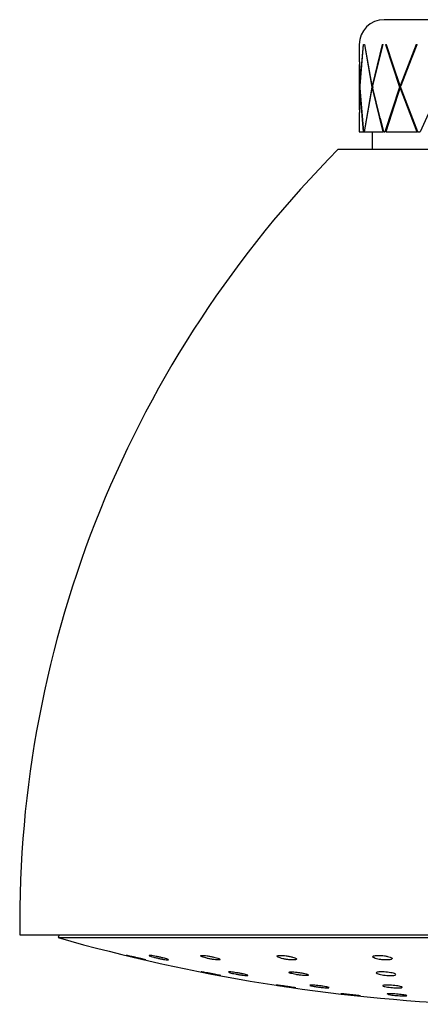
# Model space of a CAD drawing. Units: millimetres. Extents: x 0 to 594, y 0 to 421.
# Drawn here: x 425 to 438, y 69 to 100 of the extents above; entities that cross this region are included whole.
import ezdxf

# ---------------------------------------------------------------- set-up
doc = ezdxf.new("R2010")
doc.units = ezdxf.units.MM
for name, color, linetype in [('1-07-0037', 7, 'Continuous'), ('1-07-0039', 7, 'Continuous'), ('1-07-0041', 7, 'Continuous'), ('Default', 7, 'Continuous')]:
    doc.layers.add(name, color=color, linetype=linetype)

# ---------------------------------------------------------------- blocks, each defined once
blk = doc.blocks.new('SE1')
at = {"layer": '1-07-0037', "color": 7, "linetype": 'Continuous'}
for p, q in [((447.171, 100.07), (436.856, 100.07)), ((436.062, 99.276), (436.062, 98.728)), ((436.184, 99.276), (436.079, 97.967)), ((436.08, 97.929), (436.193, 99.276)), ((436.184, 99.276), (436.193, 99.276)), ((436.228, 99.276), (436.465, 97.925)), ((436.228, 99.276), (436.24, 99.276)), ((436.474, 97.967), (436.24, 99.276)), ((436.795, 99.276), (436.474, 97.967)), ((436.482, 97.929), (436.817, 99.276)), ((436.795, 99.276), (436.817, 99.276)), ((436.897, 99.276), (437.347, 97.925)), ((436.897, 99.276), (436.922, 99.276)), ((436.919, 99.276), (437.367, 97.925)), ((437.362, 97.967), (436.922, 99.276)), ((437.871, 99.276), (437.362, 97.967)), ((437.375, 97.929), (437.903, 99.276)), ((437.889, 99.276), (437.382, 97.967)), ((437.871, 99.276), (437.903, 99.276)), ((436.062, 98.646), (436.062, 97.195)), ((436.079, 97.967), (436.074, 98.728)), ((436.076, 98.491), (436.077, 97.925)), ((436.075, 97.118), (436.079, 97.887)), ((436.077, 97.925), (436.076, 97.38)), ((436.079, 97.887), (436.19, 96.498)), ((436.2, 96.498), (436.08, 97.929)), ((436.465, 97.925), (436.221, 96.498)), ((436.231, 96.498), (436.473, 97.887)), ((436.489, 97.925), (436.465, 97.925)), ((436.497, 97.887), (436.473, 97.887)), ((436.473, 97.887), (436.81, 96.498)), ((436.498, 97.967), (436.474, 97.967)), ((436.482, 97.967), (436.489, 97.925)), ((436.834, 96.498), (436.482, 97.929)), ((436.489, 97.925), (436.483, 97.887)), ((437.347, 97.925), (436.88, 96.498)), ((437.367, 97.925), (436.902, 96.498)), ((436.903, 96.498), (437.36, 97.887)), ((437.367, 97.925), (437.347, 97.925)), ((437.38, 97.887), (437.36, 97.887)), ((437.36, 97.887), (437.892, 96.498)), ((437.382, 97.967), (437.362, 97.967)), ((437.928, 96.498), (437.375, 97.929)), ((437.38, 97.887), (437.91, 96.498)), ((438.643, 97.925), (437.996, 96.498)), ((436.062, 97.118), (436.062, 96.498)), ((436.727, 96.933), (436.832, 96.498)), ((436.062, 96.498), (436.19, 96.498)), ((436.2, 96.498), (436.221, 96.498)), ((436.231, 96.498), (436.81, 96.498)), ((436.466, 96.498), (436.466, 95.943)), ((436.834, 96.498), (436.88, 96.498)), ((436.903, 96.498), (437.892, 96.498)), ((437.91, 96.498), (437.892, 96.498)), ((437.91, 96.498), (437.928, 96.498)), ((437.928, 96.498), (437.996, 96.498))]:
    blk.add_line(p, q, dxfattribs=at)
blk.add_arc((436.856, 99.276), 0.794, 90, 180, dxfattribs=at)
at = {"layer": '1-07-0039', "color": 7, "linetype": 'Continuous'}
for p, q in [((435.389, 95.943), (448.638, 95.943)), ((425.247, 70.924), (458.78, 70.924))]:
    blk.add_line(p, q, dxfattribs=at)
blk.add_arc((460.234, 71.307), 34.989, 135.241, 180.6267, dxfattribs=at)
at = {"layer": '1-07-0041', "color": 7, "linetype": 'Continuous'}
for p, q in [((426.501, 70.924), (426.475, 70.832)), ((426.475, 70.832), (457.552, 70.832))]:
    blk.add_line(p, q, dxfattribs=at)
blk.add_arc((442.014, 125.301), 56.642, 254.0781, 267.6106, dxfattribs=at)
for points, knots in [([(429.182, 70.143), (429.159, 70.149), (429.13, 70.156), (429.099, 70.164), (429.068, 70.171), (429.034, 70.18), (429, 70.188), (428.965, 70.196), (428.928, 70.205), (428.893, 70.213), (428.858, 70.221), (428.823, 70.229), (428.792, 70.236), (428.761, 70.243), (428.733, 70.25), (428.71, 70.255), (428.688, 70.26), (428.67, 70.263), (428.658, 70.266), (428.646, 70.268), (428.64, 70.269), (428.639, 70.268), (428.639, 70.268), (428.639, 70.268), (428.639, 70.268)], [0, 0, 0, 0, 0.0548154, 0.0548154, 0.0548154, 0.1095719, 0.1095719, 0.1095719, 0.1651875, 0.1651875, 0.1651875, 0.2211221, 0.2211221, 0.2211221, 0.2763623, 0.2763623, 0.2763623, 0.3302069, 0.3302069, 0.3302069, 0.3826235, 0.3826235, 0.3826235, 0.3850211, 0.3850211, 0.3850211, 0.3850211]), ([(428.654, 70.263), (428.665, 70.26), (428.681, 70.256), (428.701, 70.251), (428.721, 70.245), (428.746, 70.239), (428.774, 70.232), (428.803, 70.225), (428.836, 70.217), (428.869, 70.209), (428.903, 70.201), (428.939, 70.192), (428.975, 70.184), (429.01, 70.175), (429.046, 70.167), (429.079, 70.16), (429.111, 70.152), (429.142, 70.145), (429.168, 70.139), (429.193, 70.134), (429.214, 70.129), (429.23, 70.126), (429.245, 70.123), (429.255, 70.121), (429.259, 70.121)], [0.4342217, 0.4342217, 0.4342217, 0.4342217, 0.4859217, 0.4859217, 0.4859217, 0.5385654, 0.5385654, 0.5385654, 0.5926108, 0.5926108, 0.5926108, 0.6479472, 0.6479472, 0.6479472, 0.7038894, 0.7038894, 0.7038894, 0.7594343, 0.7594343, 0.7594343, 0.8137388, 0.8137388, 0.8137388, 0.8665535, 0.8665535, 0.8665535, 0.8665535]), ([(429.955, 70.143), (429.94, 70.149), (429.918, 70.156), (429.893, 70.164), (429.868, 70.171), (429.838, 70.18), (429.806, 70.188), (429.774, 70.196), (429.739, 70.205), (429.703, 70.213), (429.667, 70.221), (429.631, 70.229), (429.596, 70.236), (429.561, 70.243), (429.528, 70.25), (429.498, 70.255), (429.47, 70.26), (429.444, 70.263), (429.423, 70.266), (429.403, 70.268), (429.387, 70.269), (429.378, 70.268), (429.368, 70.268), (429.364, 70.266), (429.365, 70.263), (429.366, 70.26), (429.373, 70.256), (429.385, 70.251), (429.398, 70.245), (429.415, 70.239), (429.437, 70.232), (429.46, 70.225), (429.487, 70.217), (429.516, 70.209), (429.547, 70.201), (429.581, 70.192), (429.616, 70.184), (429.651, 70.175), (429.688, 70.167), (429.723, 70.16), (429.759, 70.152), (429.794, 70.145), (429.825, 70.139), (429.856, 70.134), (429.885, 70.129), (429.908, 70.126), (429.931, 70.123), (429.95, 70.121), (429.964, 70.121), (429.976, 70.12), (429.984, 70.121), (429.986, 70.124)], [0, 0, 0, 0, 0.0548154, 0.0548154, 0.0548154, 0.1095719, 0.1095719, 0.1095719, 0.1651875, 0.1651875, 0.1651875, 0.2211221, 0.2211221, 0.2211221, 0.2763623, 0.2763623, 0.2763623, 0.3302069, 0.3302069, 0.3302069, 0.3826235, 0.3826235, 0.3826235, 0.4342217, 0.4342217, 0.4342217, 0.4859217, 0.4859217, 0.4859217, 0.5385654, 0.5385654, 0.5385654, 0.5926108, 0.5926108, 0.5926108, 0.6479472, 0.6479472, 0.6479472, 0.7038894, 0.7038894, 0.7038894, 0.7594343, 0.7594343, 0.7594343, 0.8137388, 0.8137388, 0.8137388, 0.8665535, 0.8665535, 0.8665535, 0.9183157, 0.9183157, 0.9183157, 0.9183157]), ([(431.622, 70.143), (431.616, 70.149), (431.603, 70.156), (431.586, 70.164), (431.568, 70.171), (431.545, 70.18), (431.518, 70.188), (431.491, 70.196), (431.46, 70.205), (431.426, 70.213), (431.393, 70.221), (431.356, 70.229), (431.32, 70.236), (431.285, 70.243), (431.248, 70.25), (431.214, 70.255), (431.181, 70.26), (431.15, 70.263), (431.122, 70.266), (431.095, 70.268), (431.071, 70.269), (431.053, 70.268), (431.035, 70.268), (431.022, 70.266), (431.014, 70.263), (431.006, 70.26), (431.003, 70.256), (431.007, 70.251), (431.01, 70.245), (431.019, 70.239), (431.033, 70.232), (431.047, 70.225), (431.067, 70.217), (431.091, 70.209), (431.115, 70.201), (431.144, 70.192), (431.176, 70.184), (431.208, 70.175), (431.243, 70.167), (431.279, 70.16), (431.314, 70.152), (431.351, 70.145), (431.386, 70.139), (431.421, 70.134), (431.454, 70.129), (431.484, 70.126), (431.513, 70.123), (431.54, 70.121), (431.561, 70.121), (431.582, 70.12), (431.599, 70.121), (431.61, 70.124), (431.621, 70.126), (431.627, 70.129), (431.628, 70.134), (431.628, 70.137), (431.626, 70.14), (431.622, 70.143)], [0, 0, 0, 0, 0.054815, 0.054815, 0.054815, 0.109572, 0.109572, 0.109572, 0.165188, 0.165188, 0.165188, 0.221122, 0.221122, 0.221122, 0.276362, 0.276362, 0.276362, 0.330207, 0.330207, 0.330207, 0.382623, 0.382623, 0.382623, 0.434222, 0.434222, 0.434222, 0.485922, 0.485922, 0.485922, 0.538565, 0.538565, 0.538565, 0.592611, 0.592611, 0.592611, 0.647947, 0.647947, 0.647947, 0.703889, 0.703889, 0.703889, 0.759434, 0.759434, 0.759434, 0.813739, 0.813739, 0.813739, 0.866554, 0.866554, 0.866554, 0.918316, 0.918316, 0.918316, 0.969887, 0.969887, 0.969887, 1, 1, 1, 1]), ([(434.06, 70.143), (434.063, 70.149), (434.06, 70.156), (434.052, 70.164), (434.043, 70.171), (434.028, 70.18), (434.008, 70.188), (433.989, 70.196), (433.963, 70.205), (433.935, 70.213), (433.906, 70.221), (433.873, 70.229), (433.838, 70.236), (433.804, 70.243), (433.767, 70.25), (433.731, 70.255), (433.696, 70.26), (433.661, 70.263), (433.629, 70.266), (433.597, 70.268), (433.567, 70.269), (433.541, 70.268), (433.516, 70.268), (433.495, 70.266), (433.478, 70.263), (433.462, 70.26), (433.45, 70.256), (433.444, 70.251), (433.438, 70.245), (433.438, 70.239), (433.443, 70.232), (433.448, 70.225), (433.459, 70.217), (433.475, 70.209), (433.492, 70.201), (433.514, 70.192), (433.54, 70.184), (433.567, 70.175), (433.598, 70.167), (433.631, 70.16), (433.664, 70.152), (433.7, 70.145), (433.736, 70.139), (433.771, 70.134), (433.807, 70.129), (433.841, 70.126), (433.874, 70.123), (433.906, 70.121), (433.934, 70.121), (433.962, 70.12), (433.986, 70.121), (434.006, 70.124), (434.025, 70.126), (434.04, 70.129), (434.049, 70.134), (434.055, 70.137), (434.058, 70.14), (434.06, 70.143)], [0, 0, 0, 0, 0.054815, 0.054815, 0.054815, 0.109572, 0.109572, 0.109572, 0.165188, 0.165188, 0.165188, 0.221122, 0.221122, 0.221122, 0.276362, 0.276362, 0.276362, 0.330207, 0.330207, 0.330207, 0.382623, 0.382623, 0.382623, 0.434222, 0.434222, 0.434222, 0.485922, 0.485922, 0.485922, 0.538565, 0.538565, 0.538565, 0.592611, 0.592611, 0.592611, 0.647947, 0.647947, 0.647947, 0.703889, 0.703889, 0.703889, 0.759434, 0.759434, 0.759434, 0.813739, 0.813739, 0.813739, 0.866554, 0.866554, 0.866554, 0.918316, 0.918316, 0.918316, 0.969887, 0.969887, 0.969887, 1, 1, 1, 1]), ([(437.088, 70.143), (437.1, 70.149), (437.107, 70.156), (437.108, 70.164), (437.109, 70.171), (437.103, 70.18), (437.092, 70.188), (437.081, 70.196), (437.064, 70.205), (437.042, 70.213), (437.02, 70.221), (436.993, 70.229), (436.962, 70.236), (436.932, 70.243), (436.898, 70.25), (436.863, 70.255), (436.828, 70.26), (436.792, 70.263), (436.757, 70.266), (436.723, 70.268), (436.689, 70.269), (436.658, 70.268), (436.628, 70.268), (436.6, 70.266), (436.576, 70.263), (436.552, 70.26), (436.532, 70.256), (436.517, 70.251), (436.502, 70.245), (436.492, 70.239), (436.488, 70.232), (436.484, 70.225), (436.486, 70.217), (436.493, 70.209), (436.5, 70.201), (436.514, 70.192), (436.533, 70.184), (436.552, 70.175), (436.576, 70.167), (436.605, 70.16), (436.633, 70.152), (436.665, 70.145), (436.699, 70.139), (436.733, 70.134), (436.769, 70.129), (436.804, 70.126), (436.839, 70.123), (436.874, 70.121), (436.907, 70.121), (436.938, 70.12), (436.969, 70.121), (436.995, 70.124), (437.021, 70.126), (437.044, 70.129), (437.062, 70.134), (437.072, 70.137), (437.081, 70.14), (437.088, 70.143)], [0, 0, 0, 0, 0.054815, 0.054815, 0.054815, 0.109572, 0.109572, 0.109572, 0.165188, 0.165188, 0.165188, 0.221122, 0.221122, 0.221122, 0.276362, 0.276362, 0.276362, 0.330207, 0.330207, 0.330207, 0.382623, 0.382623, 0.382623, 0.434222, 0.434222, 0.434222, 0.485922, 0.485922, 0.485922, 0.538565, 0.538565, 0.538565, 0.592611, 0.592611, 0.592611, 0.647947, 0.647947, 0.647947, 0.703889, 0.703889, 0.703889, 0.759434, 0.759434, 0.759434, 0.813739, 0.813739, 0.813739, 0.866554, 0.866554, 0.866554, 0.918316, 0.918316, 0.918316, 0.969887, 0.969887, 0.969887, 1, 1, 1, 1]), ([(429.262, 70.121), (429.262, 70.121), (429.259, 70.122), (429.255, 70.124), (429.248, 70.126), (429.235, 70.129), (429.218, 70.134), (429.207, 70.137), (429.196, 70.14), (429.182, 70.143)], [0.8850618, 0.8850618, 0.8850618, 0.8850618, 0.9183157, 0.9183157, 0.9183157, 0.969887, 0.969887, 0.969887, 1, 1, 1, 1]), ([(429.987, 70.125), (429.987, 70.127), (429.983, 70.13), (429.976, 70.134), (429.971, 70.137), (429.964, 70.14), (429.955, 70.143)], [0.9279679, 0.9279679, 0.9279679, 0.9279679, 0.96988697, 0.96988697, 0.96988697, 1, 1, 1, 1]), ([(431.576, 69.64), (431.553, 69.645), (431.525, 69.651), (431.495, 69.657), (431.465, 69.663), (431.431, 69.669), (431.397, 69.676), (431.362, 69.683), (431.326, 69.69), (431.291, 69.696), (431.256, 69.703), (431.221, 69.71), (431.19, 69.715), (431.159, 69.721), (431.13, 69.726), (431.106, 69.73), (431.083, 69.734), (431.064, 69.738), (431.05, 69.74), (431.037, 69.742), (431.029, 69.743), (431.027, 69.743), (431.027, 69.742), (431.027, 69.742), (431.027, 69.742)], [0, 0, 0, 0, 0.0544033, 0.0544033, 0.0544033, 0.1087667, 0.1087667, 0.1087667, 0.1637032, 0.1637032, 0.1637032, 0.2188839, 0.2188839, 0.2188839, 0.2736465, 0.2736465, 0.2736465, 0.3275136, 0.3275136, 0.3275136, 0.3804245, 0.3804245, 0.3804245, 0.3892637, 0.3892637, 0.3892637, 0.3892637]), ([(431.038, 69.739), (431.048, 69.736), (431.062, 69.733), (431.082, 69.729), (431.101, 69.725), (431.126, 69.72), (431.154, 69.714), (431.182, 69.708), (431.214, 69.702), (431.247, 69.695), (431.28, 69.689), (431.316, 69.682), (431.351, 69.675), (431.387, 69.668), (431.422, 69.662), (431.455, 69.655), (431.488, 69.649), (431.519, 69.644), (431.546, 69.639), (431.572, 69.634), (431.594, 69.631), (431.611, 69.628), (431.628, 69.625), (431.639, 69.623), (431.645, 69.623)], [0.432747, 0.432747, 0.432747, 0.432747, 0.4850873, 0.4850873, 0.4850873, 0.538027, 0.538027, 0.538027, 0.5918962, 0.5918962, 0.5918962, 0.6466388, 0.6466388, 0.6466388, 0.7018136, 0.7018136, 0.7018136, 0.7567676, 0.7567676, 0.7567676, 0.8109363, 0.8109363, 0.8109363, 0.8641205, 0.8641205, 0.8641205, 0.8641205]), ([(431.649, 69.623), (431.649, 69.623), (431.647, 69.624), (431.644, 69.625), (431.638, 69.626), (431.627, 69.629), (431.61, 69.633), (431.601, 69.635), (431.589, 69.637), (431.576, 69.64)], [0.8894425, 0.8894425, 0.8894425, 0.8894425, 0.9165685, 0.9165685, 0.9165685, 0.9688371, 0.9688371, 0.9688371, 1, 1, 1, 1]), ([(432.494, 69.64), (432.481, 69.645), (432.462, 69.651), (432.439, 69.657), (432.417, 69.663), (432.389, 69.669), (432.359, 69.676), (432.328, 69.683), (432.294, 69.69), (432.259, 69.696), (432.224, 69.703), (432.188, 69.71), (432.152, 69.715), (432.118, 69.721), (432.083, 69.726), (432.052, 69.73), (432.021, 69.734), (431.993, 69.738), (431.97, 69.74), (431.947, 69.742), (431.928, 69.743), (431.915, 69.743), (431.902, 69.742), (431.895, 69.741), (431.893, 69.739), (431.892, 69.738), (431.892, 69.738), (431.892, 69.738)], [0, 0, 0, 0, 0.0544033, 0.0544033, 0.0544033, 0.1087667, 0.1087667, 0.1087667, 0.1637032, 0.1637032, 0.1637032, 0.2188839, 0.2188839, 0.2188839, 0.2736465, 0.2736465, 0.2736465, 0.3275136, 0.3275136, 0.3275136, 0.3804245, 0.3804245, 0.3804245, 0.432747, 0.432747, 0.432747, 0.441489, 0.441489, 0.441489, 0.441489]), ([(431.904, 69.729), (431.913, 69.725), (431.928, 69.72), (431.948, 69.714), (431.968, 69.708), (431.993, 69.702), (432.021, 69.695), (432.049, 69.689), (432.082, 69.682), (432.115, 69.675), (432.149, 69.668), (432.186, 69.662), (432.221, 69.655), (432.257, 69.649), (432.292, 69.644), (432.325, 69.639), (432.357, 69.634), (432.388, 69.631), (432.414, 69.628), (432.439, 69.625), (432.461, 69.623), (432.478, 69.623), (432.494, 69.622), (432.505, 69.623), (432.511, 69.625)], [0.4850873, 0.4850873, 0.4850873, 0.4850873, 0.538027, 0.538027, 0.538027, 0.5918962, 0.5918962, 0.5918962, 0.6466388, 0.6466388, 0.6466388, 0.7018136, 0.7018136, 0.7018136, 0.7567676, 0.7567676, 0.7567676, 0.8109363, 0.8109363, 0.8109363, 0.8641205, 0.8641205, 0.8641205, 0.9165685, 0.9165685, 0.9165685, 0.9165685]), ([(432.515, 69.628), (432.515, 69.629), (432.513, 69.631), (432.51, 69.633), (432.506, 69.635), (432.501, 69.637), (432.494, 69.64)], [0.94167483, 0.94167483, 0.94167483, 0.94167483, 0.96883707, 0.96883707, 0.96883707, 1, 1, 1, 1]), ([(434.443, 69.64), (434.442, 69.645), (434.434, 69.651), (434.421, 69.657), (434.408, 69.663), (434.389, 69.669), (434.367, 69.676), (434.343, 69.683), (434.315, 69.69), (434.284, 69.696), (434.253, 69.703), (434.219, 69.71), (434.184, 69.715), (434.149, 69.721), (434.112, 69.726), (434.077, 69.73), (434.043, 69.734), (434.009, 69.738), (433.978, 69.74), (433.948, 69.742), (433.921, 69.743), (433.898, 69.743), (433.875, 69.742), (433.857, 69.741), (433.844, 69.739), (433.831, 69.736), (433.823, 69.733), (433.822, 69.729), (433.82, 69.725), (433.823, 69.72), (433.833, 69.714), (433.842, 69.708), (433.858, 69.702), (433.878, 69.695), (433.898, 69.689), (433.923, 69.682), (433.952, 69.675), (433.981, 69.668), (434.014, 69.662), (434.048, 69.655), (434.082, 69.649), (434.119, 69.644), (434.154, 69.639), (434.189, 69.634), (434.224, 69.631), (434.257, 69.628), (434.289, 69.625), (434.319, 69.623), (434.344, 69.623), (434.369, 69.622), (434.391, 69.623), (434.407, 69.625), (434.423, 69.626), (434.434, 69.629), (434.439, 69.633), (434.443, 69.635), (434.444, 69.637), (434.443, 69.64)], [0, 0, 0, 0, 0.054403, 0.054403, 0.054403, 0.108767, 0.108767, 0.108767, 0.163703, 0.163703, 0.163703, 0.218884, 0.218884, 0.218884, 0.273647, 0.273647, 0.273647, 0.327514, 0.327514, 0.327514, 0.380424, 0.380424, 0.380424, 0.432747, 0.432747, 0.432747, 0.485087, 0.485087, 0.485087, 0.538027, 0.538027, 0.538027, 0.591896, 0.591896, 0.591896, 0.646639, 0.646639, 0.646639, 0.701814, 0.701814, 0.701814, 0.756768, 0.756768, 0.756768, 0.810936, 0.810936, 0.810936, 0.864121, 0.864121, 0.864121, 0.916569, 0.916569, 0.916569, 0.968837, 0.968837, 0.968837, 1, 1, 1, 1]), ([(437.226, 69.654), (437.226, 69.655), (437.226, 69.656), (437.226, 69.657), (437.224, 69.663), (437.216, 69.669), (437.203, 69.676), (437.19, 69.683), (437.171, 69.69), (437.147, 69.696), (437.123, 69.703), (437.095, 69.71), (437.063, 69.715), (437.032, 69.721), (436.998, 69.726), (436.963, 69.73), (436.928, 69.734), (436.892, 69.738), (436.857, 69.74), (436.823, 69.742), (436.79, 69.743), (436.76, 69.743), (436.73, 69.742), (436.703, 69.741), (436.681, 69.739), (436.658, 69.736), (436.64, 69.733), (436.627, 69.729), (436.614, 69.725), (436.606, 69.72), (436.604, 69.714), (436.602, 69.708), (436.606, 69.702), (436.616, 69.695), (436.626, 69.689), (436.642, 69.682), (436.662, 69.675), (436.683, 69.668), (436.709, 69.662), (436.738, 69.655), (436.767, 69.649), (436.801, 69.644), (436.835, 69.639), (436.869, 69.634), (436.905, 69.631), (436.94, 69.628), (436.975, 69.625), (437.01, 69.623), (437.041, 69.623), (437.073, 69.622), (437.102, 69.623), (437.127, 69.625), (437.152, 69.626), (437.174, 69.629), (437.19, 69.633), (437.199, 69.635), (437.207, 69.637), (437.213, 69.64)], [0.0467931, 0.0467931, 0.0467931, 0.0467931, 0.0544033, 0.0544033, 0.0544033, 0.1087667, 0.1087667, 0.1087667, 0.1637032, 0.1637032, 0.1637032, 0.2188839, 0.2188839, 0.2188839, 0.2736465, 0.2736465, 0.2736465, 0.3275136, 0.3275136, 0.3275136, 0.3804245, 0.3804245, 0.3804245, 0.432747, 0.432747, 0.432747, 0.4850873, 0.4850873, 0.4850873, 0.538027, 0.538027, 0.538027, 0.5918962, 0.5918962, 0.5918962, 0.6466388, 0.6466388, 0.6466388, 0.7018136, 0.7018136, 0.7018136, 0.7567676, 0.7567676, 0.7567676, 0.8109363, 0.8109363, 0.8109363, 0.8641205, 0.8641205, 0.8641205, 0.9165685, 0.9165685, 0.9165685, 0.9688371, 0.9688371, 0.9688371, 1, 1, 1, 1]), ([(433.978, 69.242), (433.958, 69.246), (433.932, 69.25), (433.903, 69.255), (433.874, 69.259), (433.841, 69.264), (433.808, 69.269), (433.774, 69.274), (433.738, 69.28), (433.703, 69.285), (433.668, 69.29), (433.632, 69.295), (433.6, 69.3), (433.568, 69.304), (433.538, 69.308), (433.513, 69.312), (433.487, 69.315), (433.466, 69.318), (433.45, 69.32), (433.435, 69.322), (433.424, 69.323), (433.42, 69.323), (433.418, 69.323), (433.417, 69.323), (433.417, 69.322)], [0, 0, 0, 0, 0.0540595, 0.0540595, 0.0540595, 0.1080939, 0.1080939, 0.1080939, 0.1624882, 0.1624882, 0.1624882, 0.2170784, 0.2170784, 0.2170784, 0.2714715, 0.2714715, 0.2714715, 0.3253597, 0.3253597, 0.3253597, 0.3786647, 0.3786647, 0.3786647, 0.3992709, 0.3992709, 0.3992709, 0.3992709]), ([(433.423, 69.321), (433.43, 69.319), (433.443, 69.317), (433.461, 69.313), (433.478, 69.31), (433.501, 69.307), (433.528, 69.302), (433.554, 69.298), (433.585, 69.293), (433.617, 69.288), (433.65, 69.283), (433.685, 69.278), (433.72, 69.273), (433.756, 69.267), (433.791, 69.262), (433.825, 69.257), (433.858, 69.253), (433.89, 69.248), (433.918, 69.244), (433.946, 69.241), (433.97, 69.237), (433.99, 69.235), (434.008, 69.233), (434.022, 69.231), (434.031, 69.231)], [0.4315688, 0.4315688, 0.4315688, 0.4315688, 0.4844241, 0.4844241, 0.4844241, 0.5375972, 0.5375972, 0.5375972, 0.5913176, 0.5913176, 0.5913176, 0.6455833, 0.6455833, 0.6455833, 0.7001537, 0.7001537, 0.7001537, 0.754647, 0.754647, 0.754647, 0.8087111, 0.8087111, 0.8087111, 0.8621885, 0.8621885, 0.8621885, 0.8621885]), ([(435.102, 69.242), (435.095, 69.246), (435.081, 69.25), (435.063, 69.255), (435.044, 69.259), (435.021, 69.264), (434.994, 69.269), (434.966, 69.274), (434.935, 69.28), (434.902, 69.285), (434.868, 69.29), (434.833, 69.295), (434.797, 69.3), (434.762, 69.304), (434.726, 69.308), (434.693, 69.312), (434.66, 69.315), (434.629, 69.318), (434.602, 69.32), (434.575, 69.322), (434.551, 69.323), (434.533, 69.323), (434.515, 69.323), (434.502, 69.322), (434.495, 69.321), (434.49, 69.32), (434.487, 69.318), (434.487, 69.316)], [0, 0, 0, 0, 0.0540595, 0.0540595, 0.0540595, 0.1080939, 0.1080939, 0.1080939, 0.1624882, 0.1624882, 0.1624882, 0.2170784, 0.2170784, 0.2170784, 0.2714715, 0.2714715, 0.2714715, 0.3253597, 0.3253597, 0.3253597, 0.3786647, 0.3786647, 0.3786647, 0.4315688, 0.4315688, 0.4315688, 0.4658098, 0.4658098, 0.4658098, 0.4658098]), ([(434.49, 69.313), (434.494, 69.31), (434.504, 69.307), (434.519, 69.302), (434.534, 69.298), (434.555, 69.293), (434.579, 69.288), (434.604, 69.283), (434.633, 69.278), (434.665, 69.273), (434.697, 69.267), (434.732, 69.262), (434.767, 69.257), (434.802, 69.253), (434.838, 69.248), (434.872, 69.244), (434.906, 69.241), (434.939, 69.237), (434.969, 69.235), (434.998, 69.233), (435.024, 69.231), (435.045, 69.231), (435.067, 69.23), (435.083, 69.23), (435.094, 69.231)], [0.4844241, 0.4844241, 0.4844241, 0.4844241, 0.5375972, 0.5375972, 0.5375972, 0.5913176, 0.5913176, 0.5913176, 0.6455833, 0.6455833, 0.6455833, 0.7001537, 0.7001537, 0.7001537, 0.754647, 0.754647, 0.754647, 0.8087111, 0.8087111, 0.8087111, 0.8621885, 0.8621885, 0.8621885, 0.9151855, 0.9151855, 0.9151855, 0.9151855]), ([(437.428, 69.249), (437.428, 69.251), (437.427, 69.253), (437.425, 69.255), (437.42, 69.259), (437.409, 69.264), (437.393, 69.269), (437.377, 69.274), (437.356, 69.28), (437.33, 69.285), (437.305, 69.29), (437.274, 69.295), (437.242, 69.3), (437.21, 69.304), (437.175, 69.308), (437.139, 69.312), (437.105, 69.315), (437.069, 69.318), (437.035, 69.32), (437.001, 69.322), (436.969, 69.323), (436.94, 69.323), (436.912, 69.323), (436.886, 69.322), (436.866, 69.321), (436.846, 69.319), (436.83, 69.317), (436.819, 69.313), (436.809, 69.31), (436.805, 69.307), (436.806, 69.302), (436.807, 69.298), (436.814, 69.293), (436.826, 69.288), (436.839, 69.283), (436.858, 69.278), (436.88, 69.273), (436.903, 69.267), (436.931, 69.262), (436.962, 69.257), (436.992, 69.253), (437.026, 69.248), (437.061, 69.244), (437.096, 69.241), (437.132, 69.237), (437.166, 69.235), (437.201, 69.233), (437.235, 69.231), (437.265, 69.231), (437.296, 69.23), (437.324, 69.23), (437.347, 69.231), (437.37, 69.232), (437.389, 69.234), (437.403, 69.237), (437.411, 69.238), (437.417, 69.24), (437.421, 69.242)], [0.0323234, 0.0323234, 0.0323234, 0.0323234, 0.0540595, 0.0540595, 0.0540595, 0.1080939, 0.1080939, 0.1080939, 0.1624882, 0.1624882, 0.1624882, 0.2170784, 0.2170784, 0.2170784, 0.2714715, 0.2714715, 0.2714715, 0.3253597, 0.3253597, 0.3253597, 0.3786647, 0.3786647, 0.3786647, 0.4315688, 0.4315688, 0.4315688, 0.4844241, 0.4844241, 0.4844241, 0.5375972, 0.5375972, 0.5375972, 0.5913176, 0.5913176, 0.5913176, 0.6455833, 0.6455833, 0.6455833, 0.7001537, 0.7001537, 0.7001537, 0.754647, 0.754647, 0.754647, 0.8087111, 0.8087111, 0.8087111, 0.8621885, 0.8621885, 0.8621885, 0.9151855, 0.9151855, 0.9151855, 0.9680154, 0.9680154, 0.9680154, 1, 1, 1, 1]), ([(434.039, 69.23), (434.039, 69.231), (434.039, 69.231), (434.038, 69.231), (434.034, 69.232), (434.025, 69.234), (434.01, 69.237), (434.002, 69.238), (433.991, 69.24), (433.978, 69.242)], [0.8995222, 0.8995222, 0.8995222, 0.8995222, 0.9151855, 0.9151855, 0.9151855, 0.9680154, 0.9680154, 0.9680154, 1, 1, 1, 1]), ([(436.031, 68.987), (436.009, 68.99), (435.982, 68.993), (435.953, 68.997), (435.923, 69), (435.89, 69.004), (435.856, 69.008), (435.822, 69.012), (435.786, 69.016), (435.751, 69.02), (435.716, 69.023), (435.682, 69.027), (435.65, 69.03), (435.619, 69.034), (435.589, 69.036), (435.565, 69.039), (435.54, 69.041), (435.52, 69.043), (435.505, 69.044), (435.49, 69.045), (435.481, 69.046), (435.478, 69.045), (435.476, 69.045), (435.476, 69.045), (435.476, 69.045)], [0, 0, 0, 0, 0.0539686, 0.0539686, 0.0539686, 0.1079242, 0.1079242, 0.1079242, 0.1620609, 0.1620609, 0.1620609, 0.216261, 0.216261, 0.216261, 0.2703053, 0.2703053, 0.2703053, 0.3240432, 0.3240432, 0.3240432, 0.377461, 0.377461, 0.377461, 0.3932799, 0.3932799, 0.3932799, 0.3932799]), ([(435.484, 69.043), (435.493, 69.042), (435.506, 69.04), (435.525, 69.037), (435.544, 69.035), (435.568, 69.031), (435.595, 69.028), (435.622, 69.025), (435.654, 69.021), (435.687, 69.017), (435.72, 69.013), (435.755, 69.009), (435.79, 69.005), (435.825, 69.002), (435.861, 68.998), (435.894, 68.994), (435.927, 68.991), (435.958, 68.988), (435.985, 68.985), (436.012, 68.982), (436.036, 68.98), (436.054, 68.979), (436.072, 68.977), (436.085, 68.976), (436.092, 68.976)], [0.4306866, 0.4306866, 0.4306866, 0.4306866, 0.4839296, 0.4839296, 0.4839296, 0.5373901, 0.5373901, 0.5373901, 0.5911744, 0.5911744, 0.5911744, 0.6452494, 0.6452494, 0.6452494, 0.6994538, 0.6994538, 0.6994538, 0.753567, 0.753567, 0.753567, 0.8074082, 0.8074082, 0.8074082, 0.8609178, 0.8609178, 0.8609178, 0.8609178]), ([(437.569, 68.987), (437.566, 68.99), (437.556, 68.993), (437.541, 68.997), (437.526, 69), (437.506, 69.004), (437.481, 69.008), (437.457, 69.012), (437.428, 69.016), (437.396, 69.02), (437.365, 69.023), (437.33, 69.027), (437.295, 69.03), (437.26, 69.034), (437.224, 69.036), (437.19, 69.039), (437.156, 69.041), (437.123, 69.043), (437.094, 69.044), (437.064, 69.045), (437.038, 69.046), (437.016, 69.045), (436.994, 69.045), (436.977, 69.044), (436.966, 69.043), (436.954, 69.042), (436.948, 69.04), (436.948, 69.037), (436.948, 69.037), (436.948, 69.037), (436.948, 69.037)], [0, 0, 0, 0, 0.0539686, 0.0539686, 0.0539686, 0.1079242, 0.1079242, 0.1079242, 0.1620609, 0.1620609, 0.1620609, 0.216261, 0.216261, 0.216261, 0.2703053, 0.2703053, 0.2703053, 0.3240432, 0.3240432, 0.3240432, 0.377461, 0.377461, 0.377461, 0.4306866, 0.4306866, 0.4306866, 0.4839296, 0.4839296, 0.4839296, 0.4841173, 0.4841173, 0.4841173, 0.4841173]), ([(436.966, 69.028), (436.977, 69.025), (436.994, 69.021), (437.016, 69.017), (437.038, 69.013), (437.064, 69.009), (437.094, 69.005), (437.124, 69.002), (437.157, 68.998), (437.191, 68.994), (437.226, 68.991), (437.262, 68.988), (437.296, 68.985), (437.331, 68.982), (437.366, 68.98), (437.397, 68.979), (437.428, 68.977), (437.457, 68.976), (437.482, 68.976), (437.506, 68.976), (437.526, 68.976), (437.541, 68.977), (437.556, 68.978), (437.565, 68.98), (437.569, 68.982), (437.571, 68.984), (437.571, 68.985), (437.569, 68.987)], [0.5373901, 0.5373901, 0.5373901, 0.5373901, 0.5911744, 0.5911744, 0.5911744, 0.6452494, 0.6452494, 0.6452494, 0.6994538, 0.6994538, 0.6994538, 0.753567, 0.753567, 0.753567, 0.8074082, 0.8074082, 0.8074082, 0.8609178, 0.8609178, 0.8609178, 0.9141834, 0.9141834, 0.9141834, 0.9673977, 0.9673977, 0.9673977, 1, 1, 1, 1]), ([(436.098, 68.976), (436.098, 68.977), (436.097, 68.977), (436.096, 68.977), (436.091, 68.978), (436.081, 68.98), (436.065, 68.982), (436.056, 68.984), (436.044, 68.985), (436.031, 68.987)], [0.8935406, 0.8935406, 0.8935406, 0.8935406, 0.9141834, 0.9141834, 0.9141834, 0.9673977, 0.9673977, 0.9673977, 1, 1, 1, 1])]:
    blk.add_open_spline(points, degree=3, knots=knots, dxfattribs=at)

msp = doc.modelspace()

# ---------------------------------------------------------------- block references
at = {"layer": 'Default'}
msp.add_blockref('SE1', (0, 0), dxfattribs=at)

doc.saveas('drawing.dxf')
